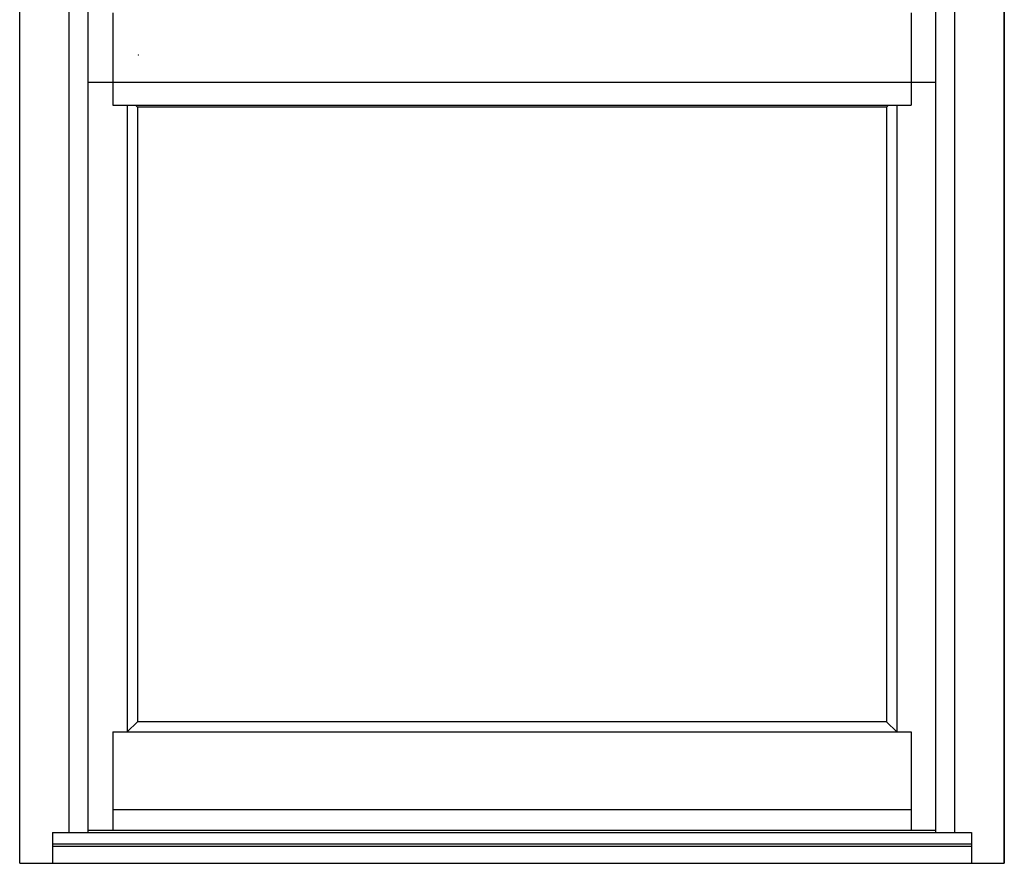
# Model space of a CAD drawing. Extents: x -59.4 to 30, y -12.6 to 48.9.
# Drawn here: x 0 to 30, y 0 to 25.7 of the extents above; entities that cross this region are included whole.
import ezdxf

# ---------------------------------------------------------------- set-up
doc = ezdxf.new("R2010")
doc.units = 0
doc.header["$LTSCALE"] = 0.3
doc.header["$MEASUREMENT"] = 0
doc.layers.add('DIMENSIONS', color=7, linetype='CONTINUOUS', lineweight=13)
doc.layers.add('ELEVATION', color=5, linetype='CONTINUOUS')

msp = doc.modelspace()

# ---------------------------------------------------------------- linework, layer by layer
at = {"layer": 'DIMENSIONS'}
msp.add_circle((3.612, 24.623), 0.005, dxfattribs=at)
at = {"layer": 'ELEVATION'}
for p, q in [((0, 0), (0, 48.936)), ((30, 48.936), (30, 0)), ((30, 0), (30, 48.936)), ((1.504, 0.938), (1.504, 47.186)), ((2.082, 0.938), (2.082, 47.186)), ((27.918, 0.938), (27.918, 47.186)), ((28.496, 0.938), (28.496, 47.186)), ((2.84, 25.905), (2.84, 23.092)), ((27.16, 25.905), (27.16, 23.092)), ((27.918, 23.78), (2.082, 23.78)), ((2.84, 23.092), (27.16, 23.092)), ((3.277, 23.092), (3.277, 4)), ((3.59, 23.029), (3.527, 23.092)), ((26.41, 23.029), (3.59, 23.029)), ((3.59, 23.029), (3.59, 4.313)), ((26.41, 23.029), (26.473, 23.092)), ((26.41, 23.029), (26.41, 4.313)), ((26.723, 23.092), (26.723, 4)), ((3.59, 4.313), (3.277, 4)), ((26.41, 4.313), (3.59, 4.313)), ((26.41, 4.313), (26.723, 4)), ((2.84, 4), (27.16, 4)), ((2.84, 4), (2.84, 1)), ((27.16, 4), (27.16, 1)), ((27.16, 1.625), (2.84, 1.625)), ((1, 0.938), (29, 0.938)), ((1, 0.938), (1, 0)), ((27.918, 1), (2.082, 1)), ((29, 0.938), (29, 0)), ((1, 0.598), (29, 0.598)), ((1, 0.518), (29, 0.518)), ((0, 0), (30, 0))]:
    msp.add_line(p, q, dxfattribs=at)

doc.saveas('drawing.dxf')
